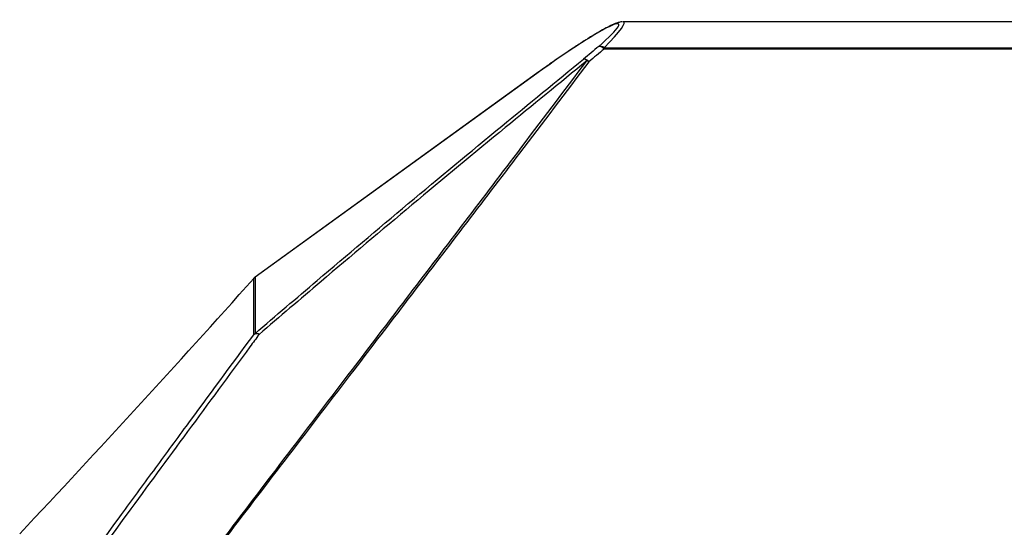
# Model space of a CAD drawing. Units: inches. Extents: x -0.7 to 10.6, y 0.4 to 8.2.
# Drawn here: x 7.2 to 7.8, y 6.7 to 7.1 of the extents above; entities that cross this region are included whole.
import ezdxf

# ---------------------------------------------------------------- set-up
doc = ezdxf.new("R2010")
doc.units = ezdxf.units.IN
doc.header["$MEASUREMENT"] = 0

msp = doc.modelspace()

# ---------------------------------------------------------------- linework, layer by layer
at = {"color": 7, "linetype": 'Continuous', "lineweight": 25}
for p, q in [((9.1298206, 7.0796948), (7.5723091, 7.0796948)), ((7.5592022, 7.0616881), (9.1429275, 7.0616881)), ((7.5592022, 7.060783), (7.5592022, 7.0616881)), ((9.1429275, 7.060783), (7.5592022, 7.060783)), ((7.5123241, 7.0437491), (7.3169882, 6.9025828)), ((7.5123758, 7.0438633), (7.3170399, 6.902697)), ((7.5123241, 7.0437491), (7.5123758, 7.0438633)), ((7.3159932, 6.90168), (7.3160373, 6.9017925)), ((7.3159932, 6.8626716), (7.3159932, 6.90168)), ((7.3169882, 6.9025828), (7.3169882, 6.8635744))]:
    msp.add_line(p, q, dxfattribs=at)
at = {"color": 8, "linetype": 'Continuous', "lineweight": 25}
msp.add_line((7.3169882, 6.9025828), (7.3170399, 6.902697), dxfattribs=at)
at = {"color": 7, "linetype": 'Continuous', "lineweight": 25}
for centre, radius, start, end in [((7.5563845, 7.0584163), 0.0043179, 49.2653644, 101.9614599), ((7.5552407, 7.0575039), 0.0051425, 39.6164359, 87.2260777), ((7.5445237, 7.0500489), 0.003793, 43.4031735, 84.0391611), ((7.5447215, 7.0487327), 0.0050924, 39.8658225, 87.7929523), ((7.542842, 7.0418343), 0.0116954, 60.3359832, 67.7022148), ((7.3206425, 6.8975556), 0.006215, 126.0138334, 138.4241695), ((7.3207007, 6.8976313), 0.00625, 125.8550658, 138.2579066), ((7.3206425, 6.8585473), 0.006215, 126.0138334, 138.4241695), ((7.318115, 6.8591775), 0.0040879, 66.538591, 121.2690039), ((7.3176328, 6.8601322), 0.0035021, 52.9560414, 100.6072769)]:
    msp.add_arc(centre, radius, start, end, dxfattribs=at)
for centre, major_axis, ratio, start_param, end_param in [((7.510247, 7.0346462), (0.0591382, 0.04347), 0.08355824, 5.51990436, 7.75757496), ((7.5139596, 7.0296948), (0.0590943, 0.0497397), 0.08622451, 0.1020847, 0.12013047), ((9.0018631, 7.8908214), (2.261334, 1.6622115), 0.08355824, 2.20188102, 2.20795888), ((9.0055757, 7.88587), (2.2613756, 1.6559448), 0.08346441, 2.20218128, 2.20825915), ((0.6997223, 12.5566381), (8.7840674, 0), 0.97871219, 5.53765094, 5.56532163)]:
    msp.add_ellipse(centre, major_axis=major_axis, ratio=ratio, start_param=start_param, end_param=end_param, dxfattribs=at)
at = {"color": 8, "linetype": 'Continuous', "lineweight": 25}
msp.add_ellipse((7.5139596, 7.0296948), major_axis=(0.0590943, 0.0497397), ratio=0.08622451, start_param=5.50879922, end_param=6.38527001, dxfattribs=at)
at = {"color": 7, "linetype": 'Continuous', "lineweight": 25}
for points, knots in [([(7.5716298, 7.0796526), (7.5711097, 7.0795929), (7.5697453, 7.0794362), (7.5673584, 7.078647), (7.5639495, 7.0771878), (7.5593068, 7.0747593), (7.5552073, 7.0724495), (7.5524539, 7.0707639), (7.5516396, 7.0702654)], [0, 0, 0, 0, 0.08062739, 0.21153514, 0.44241593, 0.6569164, 0.89852643, 1, 1, 1, 1]), ([(7.5516396, 7.0702654), (7.5504176, 7.0695289), (7.547015, 7.0674781), (7.54086, 7.0635255), (7.533168, 7.0584344), (7.5248198, 7.052714), (7.5178062, 7.0477745), (7.5136094, 7.0447518), (7.5123758, 7.0438633)], [0, 0, 0, 0, 0.10275542, 0.286119836, 0.482935383, 0.69164421, 0.909360628, 1, 1, 1, 1]), ([(7.2404118, 6.6489574), (7.2495515, 6.6610852), (7.2678311, 6.6853408), (7.3008315, 6.7288375), (7.3394891, 6.7796002), (7.3815477, 6.8346945), (7.4218798, 6.887534), (7.460179, 6.9377853), (7.5018949, 6.9926323), (7.531196, 7.0313842), (7.5472795, 7.0526552)], [0, 0, 0, 0, 0.09966664, 0.19933442, 0.34619141, 0.49305239, 0.61326229, 0.73350795, 0.85372195, 1, 1, 1, 1]), ([(7.5486302, 7.0519969), (7.5325099, 7.0307544), (7.5031416, 6.9920544), (7.4613257, 6.9372796), (7.4229318, 6.8870935), (7.382496, 6.8343206), (7.3403244, 6.7792936), (7.3015617, 6.7285955), (7.268472, 6.6851581), (7.2501435, 6.660938), (7.2409793, 6.6488281)], [0, 0, 0, 0, 0.14628882, 0.26651166, 0.38676608, 0.50698481, 0.65385938, 0.80072996, 0.90036555, 1, 1, 1, 1]), ([(7.3169882, 6.8635744), (7.3312819, 6.8758069), (7.3660887, 6.9055943), (7.4231063, 6.9535502), (7.4848302, 7.0047777), (7.525934, 7.0383269), (7.5449176, 7.0538214)], [0, 0, 0, 0, 0.19579872, 0.4767913, 0.75835842, 1, 1, 1, 1]), ([(7.5472795, 7.0526552), (7.5283265, 7.0372031), (7.4872901, 7.0037468), (7.4256707, 6.9526589), (7.3687534, 6.9048335), (7.3340098, 6.8751265), (7.3197425, 6.8629275)], [0, 0, 0, 0, 0.241663051, 0.523239011, 0.804220866, 1, 1, 1, 1]), ([(7.1536007, 6.6409546), (7.1650264, 6.6567257), (7.1878983, 6.6882963), (7.2192707, 6.7311743), (7.2465095, 6.7682887), (7.2767962, 6.8094692), (7.3003077, 6.8413816), (7.3159932, 6.8626716)], [0, 0, 0, 0, 0.22697444, 0.45435733, 0.59062157, 0.72688634, 1, 1, 1, 1]), ([(7.3197425, 6.8629275), (7.3176338, 6.8600649), (7.3008511, 6.8372829), (7.2698949, 6.7952568), (7.2295246, 6.740301), (7.1919475, 6.6889264), (7.16913, 6.6574195), (7.1577112, 6.6416522)], [0, 0, 0, 0, 0.03654864, 0.29087911, 0.54569054, 0.77264611, 1, 1, 1, 1])]:
    msp.add_open_spline(points, degree=3, knots=knots, dxfattribs=at)

doc.saveas('drawing.dxf')
